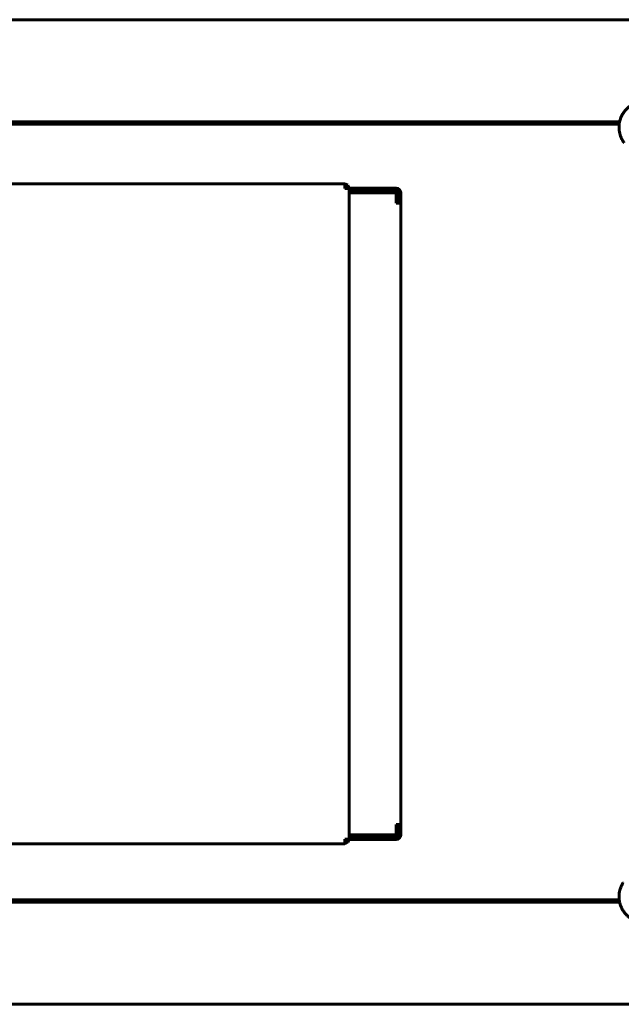
# Model space of a CAD drawing. Units: millimetres. Extents: x -9427 to 40059, y -3190 to 8268.
# Drawn here: x -7274 to -7099, y 3037 to 3322 of the extents above; entities that cross this region are included whole.
import ezdxf

# ---------------------------------------------------------------- set-up
doc = ezdxf.new("R2010")
doc.units = ezdxf.units.MM
doc.linetypes.add('K5LT_BASIC', pattern=[0])
doc.layers.add('Каталог', color=7, linetype='Continuous')

msp = doc.modelspace()

# ---------------------------------------------------------------- linework, layer by layer
at = {"layer": 'Каталог', "color": 7, "linetype": 'K5LT_BASIC', "lineweight": 60}
for p, q in [((-7754.998, 3322.035), (-7014.998, 3322.035)), ((-7099.874, 3292.435), (-7670.115, 3292.435)), ((-7099.874, 3292.435), (-7670.115, 3292.435)), ((-7669.999, 3291.735), (-7099.989, 3291.735)), ((-7099.989, 3291.735), (-7669.999, 3291.735)), ((-7549.481, 3274.458), (-7179.481, 3274.458)), ((-7194.514, 3274.458), (-7194.561, 3274.458)), ((-7179.503, 3274.458), (-7194.514, 3274.458)), ((-7178.583, 3274.078), (-7179.481, 3274.458)), ((-7179.078, 3273.583), (-7179.48, 3273.758)), ((-7179.48, 3273.753), (-7179.083, 3273.521)), ((-7178.963, 3273.208), (-7179.479, 3273.208)), ((-7178.963, 3273.208), (-7179.479, 3273.208)), ((-7179.479, 3273.158), (-7178.181, 3273.158)), ((-7179.083, 3273.521), (-7178.961, 3273.158)), ((-7178.903, 3273.158), (-7179.078, 3273.583)), ((-7178.203, 3273.158), (-7178.583, 3274.078)), ((-7164.565, 3273.208), (-7178.204, 3273.208)), ((-7164.565, 3273.208), (-7178.204, 3273.208)), ((-7164.565, 3272.508), (-7178.181, 3272.508)), ((-7164.565, 3272.508), (-7178.181, 3272.508)), ((-7178.181, 3271.908), (-7164.563, 3271.908)), ((-7164.565, 3273.208), (-7164.565, 3272.508)), ((-7164.022, 3271.908), (-7164.563, 3271.908)), ((-7164.563, 3271.908), (-7164.563, 3268.908)), ((-7164, 3271.908), (-7164.022, 3271.908)), ((-7163.965, 3268.908), (-7163.965, 3271.908)), ((-7163.265, 3268.908), (-7163.265, 3271.908)), ((-7164.563, 3268.908), (-7163.265, 3268.908))]:
    msp.add_line(p, q, dxfattribs=at)
at = {"layer": 'Каталог', "linetype": 'K5LT_BASIC', "lineweight": 60}
for p, q in [((-7178.181, 3273.158), (-7178.181, 3084.658)), ((-7163.265, 3088.908), (-7163.265, 3268.908)), ((-7163.265, 3088.908), (-7164.563, 3088.908)), ((-7164.563, 3088.908), (-7164.563, 3085.908)), ((-7163.965, 3085.908), (-7163.965, 3088.908)), ((-7163.265, 3085.908), (-7163.265, 3088.908)), ((-7164.563, 3085.908), (-7178.181, 3085.908)), ((-7164.563, 3085.908), (-7164.022, 3085.908)), ((-7164.022, 3085.908), (-7164, 3085.908)), ((-7179.481, 3083.358), (-7549.481, 3083.358)), ((-7194.561, 3083.358), (-7194.514, 3083.358)), ((-7194.514, 3083.358), (-7179.503, 3083.358)), ((-7179.481, 3083.359), (-7178.568, 3083.755)), ((-7179.48, 3084.059), (-7179.062, 3084.251)), ((-7179.137, 3084.234), (-7179.48, 3084.064)), ((-7178.181, 3084.658), (-7179.479, 3084.658)), ((-7179.479, 3084.608), (-7178.963, 3084.608)), ((-7179.479, 3084.608), (-7178.963, 3084.608)), ((-7178.961, 3084.658), (-7179.137, 3084.234)), ((-7179.062, 3084.251), (-7178.903, 3084.658)), ((-7178.568, 3083.755), (-7178.203, 3084.658)), ((-7178.204, 3084.608), (-7164.565, 3084.608)), ((-7178.204, 3084.608), (-7164.565, 3084.608)), ((-7178.181, 3085.308), (-7164.565, 3085.308)), ((-7178.181, 3085.308), (-7164.565, 3085.308)), ((-7164.565, 3084.608), (-7164.565, 3085.308)), ((-7670.122, 3066.435), (-7099.881, 3066.435)), ((-7670.122, 3066.435), (-7099.881, 3066.435)), ((-7670.006, 3067.135), (-7099.996, 3067.135)), ((-7099.996, 3067.135), (-7670.006, 3067.135)), ((-7014.998, 3036.835), (-7754.998, 3036.835))]:
    msp.add_line(p, q, dxfattribs=at)
at = {"layer": 'Каталог', "color": 7, "linetype": 'K5LT_BASIC', "lineweight": 60}
for centre, major_axis, ratio, start_param, end_param in [((-7179.481, 3273.158), (0, 1.3), 0.0012745, 4.712389, 6.2831853), ((-7164.622, 3271.908), (0, -0.6), 0.0012745, 3.1415927, 4.712389), ((-7164.6, 3271.908), (0, 0.6), 0.9999992, 4.712389, 6.2831853), ((-7164.565, 3271.908), (0, 1.3), 0.9999992, 4.712389, 6.2831853), ((-7164.565, 3271.908), (0, 0.6), 0.9999992, 4.712389, 6.2831853)]:
    msp.add_ellipse(centre, major_axis=major_axis, ratio=ratio, start_param=start_param, end_param=end_param, dxfattribs=at)
at = {"layer": 'Каталог', "linetype": 'K5LT_BASIC', "lineweight": 60}
for centre, major_axis, ratio, start_param, end_param in [((-7164.622, 3085.908), (0, -0.6), 0.0012745, 4.712389, 6.2831853), ((-7164.6, 3085.908), (0, 0.6), 0.9999992, 3.1415927, 4.712389), ((-7164.565, 3085.908), (0, -0.6), 0.9999992, 0, 1.5707963), ((-7164.565, 3085.908), (0, -1.3), 0.9999992, 0, 1.5707963), ((-7179.481, 3084.658), (0, 1.3), 0.0012745, 3.1415927, 4.712389)]:
    msp.add_ellipse(centre, major_axis=major_axis, ratio=ratio, start_param=start_param, end_param=end_param, dxfattribs=at)
at = {"layer": 'Каталог', "color": 7, "linetype": 'K5LT_BASIC', "lineweight": 60}
msp.add_open_spline([(-7093.11, 3298.414), (-7093.117, 3298.413), (-7093.123, 3298.412), (-7093.142, 3298.41), (-7093.154, 3298.409), (-7093.183, 3298.405), (-7093.2, 3298.403), (-7093.24, 3298.399), (-7093.263, 3298.396), (-7093.328, 3298.387), (-7093.372, 3298.381), (-7093.491, 3298.364), (-7093.568, 3298.352), (-7093.76, 3298.321), (-7093.874, 3298.3), (-7094.193, 3298.237), (-7094.386, 3298.191), (-7094.736, 3298.091), (-7094.899, 3298.037), (-7095.283, 3297.892), (-7095.506, 3297.796), (-7096.001, 3297.558), (-7096.264, 3297.413), (-7096.758, 3297.102), (-7096.988, 3296.936), (-7097.443, 3296.568), (-7097.666, 3296.364), (-7098.094, 3295.927), (-7098.298, 3295.692), (-7098.673, 3295.202), (-7098.845, 3294.946), (-7099.155, 3294.422), (-7099.293, 3294.153), (-7099.527, 3293.616), (-7099.626, 3293.347), (-7099.773, 3292.864), (-7099.822, 3292.649), (-7099.893, 3292.356), (-7099.906, 3292.276), (-7099.948, 3292.043), (-7099.971, 3291.889), (-7100.006, 3291.59), (-7100.019, 3291.443), (-7100.046, 3290.99), (-7100.046, 3290.683), (-7100.011, 3290.093), (-7099.977, 3289.809), (-7099.874, 3289.246), (-7099.805, 3288.963), (-7099.643, 3288.417), (-7099.552, 3288.157), (-7099.374, 3287.736), (-7099.296, 3287.573), (-7099.125, 3287.249), (-7099.032, 3287.086), (-7098.863, 3286.808), (-7098.789, 3286.693), (-7098.686, 3286.539), (-7098.653, 3286.49), (-7098.608, 3286.427), (-7098.594, 3286.408), (-7098.581, 3286.39)], degree=3, knots=[0, 0, 0, 0, 0.0286584, 0.0286584, 0.0802434, 0.0802434, 0.1547552, 0.1547552, 0.25269, 0.25269, 0.4399486, 0.4399486, 0.7706889, 0.7706889, 1.2795816, 1.2795816, 2.1277783, 2.1277783, 2.889456, 2.889456, 3.9210669, 3.9210669, 5.195529, 5.195529, 6.4245616, 6.4245616, 7.7158539, 7.7158539, 9.0534417, 9.0534417, 10.3834465, 10.3834465, 11.6724964, 11.6724964, 12.9009703, 12.9009703, 13.8527449, 13.8527449, 14.2029428, 14.2029428, 14.8725628, 14.8725628, 15.504384, 15.504384, 16.8274916, 16.8274916, 18.0626715, 18.0626715, 19.2694773, 19.2694773, 20.4845233, 20.4845233, 21.3166936, 21.3166936, 22.0462119, 22.0462119, 22.591429, 22.591429, 22.8735614, 22.8735614, 23, 23, 23, 23], dxfattribs=at)
at = {"layer": 'Каталог', "linetype": 'K5LT_BASIC', "lineweight": 60}
msp.add_open_spline([(-7098.887, 3072.041), (-7098.897, 3072.024), (-7098.908, 3072.007), (-7098.929, 3071.973), (-7098.939, 3071.955), (-7098.961, 3071.918), (-7098.973, 3071.897), (-7099.008, 3071.837), (-7099.031, 3071.797), (-7099.092, 3071.688), (-7099.131, 3071.616), (-7099.226, 3071.435), (-7099.282, 3071.324), (-7099.422, 3071.032), (-7099.497, 3070.859), (-7099.624, 3070.529), (-7099.678, 3070.369), (-7099.792, 3069.983), (-7099.85, 3069.75), (-7099.958, 3069.217), (-7100.001, 3068.92), (-7100.048, 3068.35), (-7100.055, 3068.075), (-7100.039, 3067.579), (-7100.015, 3067.357), (-7099.992, 3067.09), (-7099.985, 3067.045), (-7099.953, 3066.811), (-7099.917, 3066.623), (-7099.859, 3066.324), (-7099.831, 3066.214), (-7099.726, 3065.812), (-7099.633, 3065.524), (-7099.415, 3064.967), (-7099.29, 3064.698), (-7099.013, 3064.183), (-7098.861, 3063.938), (-7098.521, 3063.451), (-7098.332, 3063.211), (-7097.923, 3062.752), (-7097.703, 3062.534), (-7097.237, 3062.122), (-7096.992, 3061.931), (-7096.499, 3061.594), (-7096.251, 3061.446), (-7095.718, 3061.167), (-7095.433, 3061.037), (-7094.921, 3060.837), (-7094.681, 3060.758), (-7094.275, 3060.65), (-7094.105, 3060.613), (-7093.744, 3060.545), (-7093.552, 3060.513), (-7093.294, 3060.478), (-7093.232, 3060.47), (-7093.154, 3060.461), (-7093.135, 3060.459), (-7093.117, 3060.457)], degree=3, knots=[0, 0, 0, 0, 0.0891714, 0.0891714, 0.1783427, 0.1783427, 0.2845475, 0.2845475, 0.4878034, 0.4878034, 0.8460574, 0.8460574, 1.4086637, 1.4086637, 2.2451946, 2.2451946, 3.028126, 3.028126, 4.0829707, 4.0829707, 5.3962921, 5.3962921, 6.6269842, 6.6269842, 7.619101, 7.619101, 7.8210546, 7.8210546, 8.6729772, 8.6729772, 9.1792559, 9.1792559, 10.5288624, 10.5288624, 11.842501, 11.842501, 13.1229994, 13.1229994, 14.4901666, 14.4901666, 15.8620863, 15.8620863, 17.2490081, 17.2490081, 18.527805, 18.527805, 19.8890091, 19.8890091, 20.9960167, 20.9960167, 21.8464026, 21.8464026, 22.6538621, 22.6538621, 22.9117391, 22.9117391, 23, 23, 23, 23], dxfattribs=at)

doc.saveas('drawing.dxf')
